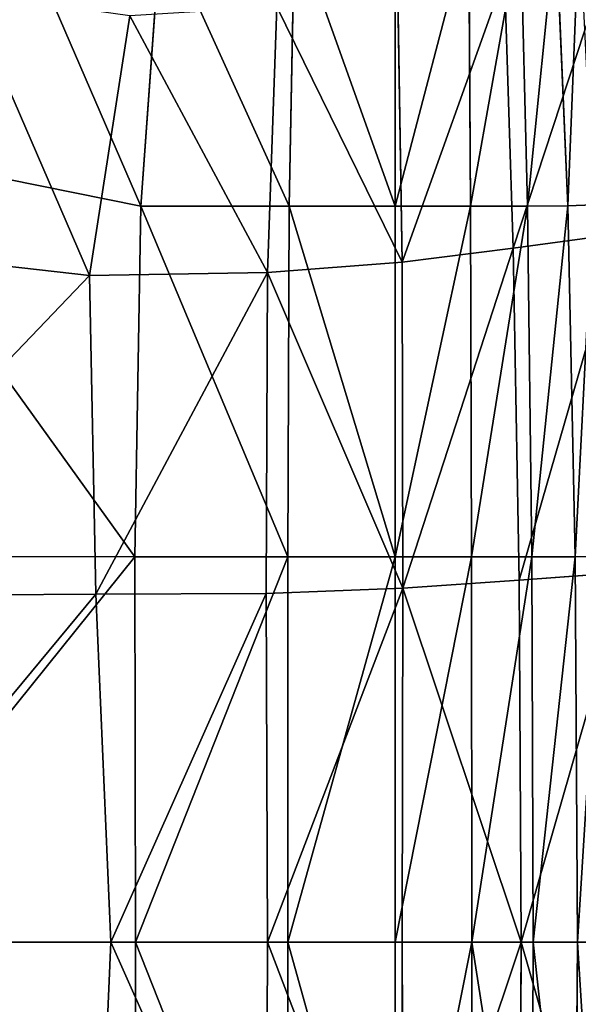
# Model space of a CAD drawing. Units: millimetres. Extents: x 1217 to 1621, y -1164 to -759.
# Drawn here: x 1525 to 1564, y -966 to -896 of the extents above; entities that cross this region are included whole.
import ezdxf

# ---------------------------------------------------------------- set-up
doc = ezdxf.new("R2010")
doc.units = ezdxf.units.MM

# ---------------------------------------------------------------- blocks, each defined once
blk = doc.blocks.new('Group3_1')
for p, q in [((114.147, 51.979, 737.1375), (115.592, 71.8542, 737.1375)), ((124.9902, 71.8542, 737.1375), (124.629, 51.979, 737.1375)), ((132.1041, 51.979, 737.1375), (132.1041, 71.8542, 737.1375)), ((137.4283, 51.979, 737.1375), (137.3055, 71.8542, 737.1375)), ((141.4576, 51.979, 737.1375), (140.9664, 71.8542, 737.1375)), ((144.3058, 51.9984, 737.1375), (143.4444, 71.8997, 737.1375)), ((139.8232, 68.2443, 746.3616), (140.4472, 49.0046, 746.3605)), ((132.6111, 48.0113, 745.4543), (132.295, 67.0423, 745.4587)), ((110.5278, 47.0663, 744.5466), (113.3648, 65.4186, 744.577)), ((123.7457, 66.0326, 744.8638), (123.0843, 47.2844, 744.8507)), ((92.7913, 56.2728, 737.1375), (114.147, 51.979, 737.1375)), ((114.147, 51.979, 737.1375), (113.7289, 27.2124, 737.1375)), ((114.147, 51.979, 737.1375), (124.629, 51.979, 737.1375)), ((124.629, 51.979, 737.1375), (124.5244, 27.2124, 737.1375)), ((124.629, 51.979, 737.1375), (132.1041, 51.979, 737.1375)), ((132.1041, 51.979, 737.1375), (132.1041, 27.2124, 737.1375)), ((132.1041, 51.979, 737.1375), (137.4283, 51.979, 737.1375)), ((141.4576, 51.979, 737.1375), (137.4283, 51.979, 737.1375)), ((137.5011, 27.2124, 737.1375), (137.4283, 51.979, 737.1375)), ((144.3058, 51.9984, 737.1375), (141.4576, 51.979, 737.1375)), ((141.4576, 51.979, 737.1375), (141.7485, 27.2124, 737.1375)), ((146.0867, 52.0565, 737.1375), (144.3058, 51.9984, 737.1375)), ((144.8155, 27.2188, 737.1375), (144.3058, 51.9984, 737.1375)), ((110.5278, 47.0663, 744.5466), (88.2501, 49.5941, 744.4066)), ((140.4472, 49.0046, 746.3605), (147.9313, 50.0219, 747.572)), ((132.6111, 48.0113, 745.4543), (140.4472, 49.0046, 746.3605)), ((140.4472, 49.0046, 746.3605), (140.8585, 25.5548, 746.356)), ((123.0843, 47.2844, 744.8507), (132.6111, 48.0113, 745.4543)), ((132.6111, 48.0113, 745.4543), (132.6543, 25.0006, 745.4363)), ((123.0843, 47.2844, 744.8507), (110.5278, 47.0663, 744.5466)), ((123.0843, 47.2844, 744.8507), (122.9974, 24.6209, 744.8126)), ((110.5278, 47.0663, 744.5466), (110.9827, 24.5693, 744.4843)), ((113.7289, 27.2124, 737.1375), (91.7606, 27.2386, 737.1375)), ((124.5244, 27.2124, 737.1375), (113.7289, 27.2124, 737.1375)), ((113.7766, 0, 737.1375), (113.7289, 27.2124, 737.1375)), ((124.5244, 27.2124, 737.1375), (124.5363, 0, 737.1375)), ((124.5244, 27.2124, 737.1375), (132.1041, 27.2124, 737.1375)), ((132.1041, 0, 737.1375), (132.1041, 27.2124, 737.1375)), ((132.1041, 27.2124, 737.1375), (137.5011, 27.2124, 737.1375)), ((141.7485, 27.2124, 737.1375), (137.5011, 27.2124, 737.1375)), ((137.5249, 0, 737.1375), (137.5011, 27.2124, 737.1375)), ((144.8155, 27.2188, 737.1375), (141.7485, 27.2124, 737.1375)), ((141.8439, 0, 737.1375), (141.7485, 27.2124, 737.1375)), ((144.8155, 27.2188, 737.1375), (146.671, 27.2379, 737.1375)), ((144.9825, 0, 737.1375), (144.8155, 27.2188, 737.1375)), ((140.8585, 25.5548, 746.356), (148.5148, 26.1304, 747.572)), ((132.6543, 25.0006, 745.4363), (140.8585, 25.5548, 746.356)), ((140.8585, 25.5548, 746.356), (141.0109, 0, 746.3529)), ((110.9827, 24.5693, 744.4843), (88.8565, 24.4245, 744.3261)), ((122.9974, 24.6209, 744.8126), (110.9827, 24.5693, 744.4843)), ((112.0331, 0.0016, 744.445), (110.9827, 24.5693, 744.4843)), ((122.9974, 24.6209, 744.8126), (132.6543, 25.0006, 745.4363)), ((122.9974, 24.6209, 744.8126), (123.0976, 0.0004, 744.7873)), ((132.6077, 0, 745.424), (132.6543, 25.0006, 745.4363)), ((112.0331, 0.0016, 744.445), (90.6179, 0.0146, 744.2783)), ((113.7766, 0, 737.1375), (91.8322, 0, 737.1375)), ((112.0331, 0.0016, 744.445), (110.9827, -24.5628, 744.4842)), ((123.0976, 0.0004, 744.7873), (112.0331, 0.0016, 744.445)), ((113.7766, 0, 737.1375), (113.7289, -27.2124, 737.1375)), ((124.5363, 0, 737.1375), (113.7766, 0, 737.1375)), ((123.0976, 0.0004, 744.7873), (122.9974, -24.6193, 744.8126)), ((132.6077, 0, 745.424), (123.0976, 0.0004, 744.7873)), ((124.5363, 0, 737.1375), (124.5244, -27.2124, 737.1375)), ((124.5363, 0, 737.1375), (132.1041, 0, 737.1375)), ((132.1041, 0, 737.1375), (132.1041, -27.2124, 737.1375)), ((132.1041, 0, 737.1375), (137.5249, 0, 737.1375)), ((141.0109, 0, 746.3529), (132.6077, 0, 745.424)), ((132.6077, 0, 745.424), (132.6543, -25.0006, 745.4363)), ((137.5011, -27.2124, 737.1375), (137.5249, 0, 737.1375)), ((141.8439, 0, 737.1375), (137.5249, 0, 737.1375)), ((141.0109, 0, 746.3529), (140.8584, -25.5548, 746.356)), ((148.7546, 0, 747.572), (141.0109, 0, 746.3529)), ((141.8439, 0, 737.1375), (141.7485, -27.2124, 737.1375)), ((144.9825, 0, 737.1375), (141.8439, 0, 737.1375)), ((144.8155, -27.2188, 737.1375), (144.9825, 0, 737.1375)), ((146.862, 0, 737.1375), (144.9825, 0, 737.1375))]:
    blk.add_line(p, q)
mesh = blk.add_polyface()
corners = [(103.7584, 75.9252, 737.1375), (114.147, 51.979, 737.1375), (92.7913, 56.2728, 737.1375), (115.592, 71.8542, 737.1375)]
mesh.append_faces([[corners[k] for k in face] for face in [(0, 1, 2), (1, 0, 3)]], dxfattribs={"vtx0": -1})
mesh = blk.add_polyface()
corners = [(115.592, 71.8542, 737.1375), (124.629, 51.979, 737.1375), (114.147, 51.979, 737.1375), (124.9902, 71.8542, 737.1375)]
mesh.append_faces([[corners[k] for k in face] for face in [(0, 1, 2), (1, 0, 3)]], dxfattribs={"vtx0": -1})
mesh = blk.add_polyface()
corners = [(124.9902, 71.8542, 737.1375), (132.1041, 51.979, 737.1375), (124.629, 51.979, 737.1375), (132.1041, 71.8542, 737.1375)]
mesh.append_faces([[corners[k] for k in face] for face in [(0, 1, 2), (1, 0, 3)]], dxfattribs={"vtx0": -1})
mesh = blk.add_polyface()
corners = [(137.3055, 71.8542, 737.1375), (132.1041, 51.979, 737.1375), (132.1041, 71.8542, 737.1375), (137.4283, 51.979, 737.1375)]
mesh.append_faces([[corners[k] for k in face] for face in [(0, 1, 2), (1, 0, 3)]], dxfattribs={"vtx0": -1})
mesh = blk.add_polyface()
corners = [(140.9664, 71.8542, 737.1375), (137.4283, 51.979, 737.1375), (137.3055, 71.8542, 737.1375), (141.4576, 51.979, 737.1375)]
mesh.append_faces([[corners[k] for k in face] for face in [(0, 1, 2), (1, 0, 3)]], dxfattribs={"vtx0": -1})
mesh = blk.add_polyface()
corners = [(143.4444, 71.8997, 737.1375), (141.4576, 51.979, 737.1375), (140.9664, 71.8542, 737.1375), (144.3058, 51.9984, 737.1375)]
mesh.append_faces([[corners[k] for k in face] for face in [(0, 1, 2), (1, 0, 3)]], dxfattribs={"vtx0": -1})
mesh = blk.add_polyface()
corners = [(145.0974, 72.0362, 737.1375), (144.3058, 51.9984, 737.1375), (143.4444, 71.8997, 737.1375), (146.0867, 52.0565, 737.1375)]
mesh.append_faces([[corners[k] for k in face] for face in [(0, 1, 2), (1, 0, 3)]], dxfattribs={"vtx0": -1})
mesh = blk.add_polyface()
corners = [(140.4472, 49.0046, 746.3605), (147.1406, 69.4352, 747.572), (139.8232, 68.2443, 746.3616), (147.9313, 50.0219, 747.572)]
mesh.append_faces([[corners[k] for k in face] for face in [(0, 1, 2), (1, 0, 3)]], dxfattribs={"vtx0": -1})
mesh = blk.add_polyface()
corners = [(132.6111, 48.0113, 745.4543), (139.8232, 68.2443, 746.3616), (132.295, 67.0423, 745.4587), (140.4472, 49.0046, 746.3605)]
mesh.append_faces([[corners[k] for k in face] for face in [(0, 1, 2), (1, 0, 3)]], dxfattribs={"vtx0": -1})
mesh = blk.add_polyface()
corners = [(110.5278, 47.0663, 744.5466), (101.8833, 67.0274, 744.4766), (88.2501, 49.5941, 744.4066), (113.3648, 65.4186, 744.577)]
mesh.append_faces([[corners[k] for k in face] for face in [(0, 1, 2), (1, 0, 3)]], dxfattribs={"vtx0": -1})
mesh = blk.add_polyface()
corners = [(132.6111, 48.0113, 745.4543), (123.7457, 66.0326, 744.8638), (123.0843, 47.2844, 744.8507), (132.295, 67.0423, 745.4587)]
mesh.append_faces([[corners[k] for k in face] for face in [(0, 1, 2), (1, 0, 3)]], dxfattribs={"vtx0": -1})
mesh = blk.add_polyface()
corners = [(123.0843, 47.2844, 744.8507), (113.3648, 65.4186, 744.577), (110.5278, 47.0663, 744.5466), (123.7457, 66.0326, 744.8638)]
mesh.append_faces([[corners[k] for k in face] for face in [(0, 1, 2), (1, 0, 3)]], dxfattribs={"vtx0": -1})
mesh = blk.add_polyface()
corners = [(92.7913, 56.2728, 737.1375), (113.7289, 27.2124, 737.1375), (91.7606, 27.2386, 737.1375), (114.147, 51.979, 737.1375)]
mesh.append_faces([[corners[k] for k in face] for face in [(0, 1, 2), (1, 0, 3)]], dxfattribs={"vtx0": -1})
mesh = blk.add_polyface()
corners = [(114.147, 51.979, 737.1375), (124.5244, 27.2124, 737.1375), (113.7289, 27.2124, 737.1375), (124.629, 51.979, 737.1375)]
mesh.append_faces([[corners[k] for k in face] for face in [(0, 1, 2), (1, 0, 3)]], dxfattribs={"vtx0": -1})
mesh = blk.add_polyface()
corners = [(124.629, 51.979, 737.1375), (132.1041, 27.2124, 737.1375), (124.5244, 27.2124, 737.1375), (132.1041, 51.979, 737.1375)]
mesh.append_faces([[corners[k] for k in face] for face in [(0, 1, 2), (1, 0, 3)]], dxfattribs={"vtx0": -1})
mesh = blk.add_polyface()
corners = [(137.4283, 51.979, 737.1375), (132.1041, 27.2124, 737.1375), (132.1041, 51.979, 737.1375), (137.5011, 27.2124, 737.1375)]
mesh.append_faces([[corners[k] for k in face] for face in [(0, 1, 2), (1, 0, 3)]], dxfattribs={"vtx0": -1})
mesh = blk.add_polyface()
corners = [(141.4576, 51.979, 737.1375), (137.5011, 27.2124, 737.1375), (137.4283, 51.979, 737.1375), (141.7485, 27.2124, 737.1375)]
mesh.append_faces([[corners[k] for k in face] for face in [(0, 1, 2), (1, 0, 3)]], dxfattribs={"vtx0": -1})
mesh = blk.add_polyface()
corners = [(144.3058, 51.9984, 737.1375), (141.7485, 27.2124, 737.1375), (141.4576, 51.979, 737.1375), (144.8155, 27.2188, 737.1375)]
mesh.append_faces([[corners[k] for k in face] for face in [(0, 1, 2), (1, 0, 3)]], dxfattribs={"vtx0": -1})
mesh = blk.add_polyface()
corners = [(146.0867, 52.0565, 737.1375), (144.8155, 27.2188, 737.1375), (144.3058, 51.9984, 737.1375), (146.671, 27.2379, 737.1375)]
mesh.append_faces([[corners[k] for k in face] for face in [(0, 1, 2), (1, 0, 3)]], dxfattribs={"vtx0": -1})
mesh = blk.add_polyface()
corners = [(88.8565, 24.4245, 744.3261), (110.5278, 47.0663, 744.5466), (88.2501, 49.5941, 744.4066), (110.9827, 24.5693, 744.4843)]
mesh.append_faces([[corners[k] for k in face] for face in [(0, 1, 2), (1, 0, 3)]], dxfattribs={"vtx0": -1})
mesh = blk.add_polyface()
corners = [(140.8585, 25.5548, 746.356), (147.9313, 50.0219, 747.572), (140.4472, 49.0046, 746.3605), (148.5148, 26.1304, 747.572)]
mesh.append_faces([[corners[k] for k in face] for face in [(0, 1, 2), (1, 0, 3)]], dxfattribs={"vtx0": -1})
mesh = blk.add_polyface()
corners = [(132.6543, 25.0006, 745.4363), (140.4472, 49.0046, 746.3605), (132.6111, 48.0113, 745.4543), (140.8585, 25.5548, 746.356)]
mesh.append_faces([[corners[k] for k in face] for face in [(0, 1, 2), (1, 0, 3)]], dxfattribs={"vtx0": -1})
mesh = blk.add_polyface()
corners = [(132.6543, 25.0006, 745.4363), (123.0843, 47.2844, 744.8507), (122.9974, 24.6209, 744.8126), (132.6111, 48.0113, 745.4543)]
mesh.append_faces([[corners[k] for k in face] for face in [(0, 1, 2), (1, 0, 3)]], dxfattribs={"vtx0": -1})
mesh = blk.add_polyface()
corners = [(110.9827, 24.5693, 744.4843), (123.0843, 47.2844, 744.8507), (110.5278, 47.0663, 744.5466), (122.9974, 24.6209, 744.8126)]
mesh.append_faces([[corners[k] for k in face] for face in [(0, 1, 2), (1, 0, 3)]], dxfattribs={"vtx0": -1})
mesh = blk.add_polyface()
corners = [(113.7289, 27.2124, 737.1375), (91.8322, 0, 737.1375), (91.7606, 27.2386, 737.1375), (113.7766, 0, 737.1375)]
mesh.append_faces([[corners[k] for k in face] for face in [(0, 1, 2), (1, 0, 3)]], dxfattribs={"vtx0": -1})
mesh = blk.add_polyface()
corners = [(124.5244, 27.2124, 737.1375), (113.7766, 0, 737.1375), (113.7289, 27.2124, 737.1375), (124.5363, 0, 737.1375)]
mesh.append_faces([[corners[k] for k in face] for face in [(0, 1, 2), (1, 0, 3)]], dxfattribs={"vtx0": -1})
mesh = blk.add_polyface()
corners = [(132.1041, 27.2124, 737.1375), (124.5363, 0, 737.1375), (124.5244, 27.2124, 737.1375), (132.1041, 0, 737.1375)]
mesh.append_faces([[corners[k] for k in face] for face in [(0, 1, 2), (1, 0, 3)]], dxfattribs={"vtx0": -1})
mesh = blk.add_polyface()
corners = [(137.5011, 27.2124, 737.1375), (132.1041, 0, 737.1375), (132.1041, 27.2124, 737.1375), (137.5249, 0, 737.1375)]
mesh.append_faces([[corners[k] for k in face] for face in [(0, 1, 2), (1, 0, 3)]], dxfattribs={"vtx0": -1})
mesh = blk.add_polyface()
corners = [(141.7485, 27.2124, 737.1375), (137.5249, 0, 737.1375), (137.5011, 27.2124, 737.1375), (141.8439, 0, 737.1375)]
mesh.append_faces([[corners[k] for k in face] for face in [(0, 1, 2), (1, 0, 3)]], dxfattribs={"vtx0": -1})
mesh = blk.add_polyface()
corners = [(144.8155, 27.2188, 737.1375), (141.8439, 0, 737.1375), (141.7485, 27.2124, 737.1375), (144.9825, 0, 737.1375)]
mesh.append_faces([[corners[k] for k in face] for face in [(0, 1, 2), (1, 0, 3)]], dxfattribs={"vtx0": -1})
mesh = blk.add_polyface()
corners = [(146.671, 27.2379, 737.1375), (144.9825, 0, 737.1375), (144.8155, 27.2188, 737.1375), (146.862, 0, 737.1375)]
mesh.append_faces([[corners[k] for k in face] for face in [(0, 1, 2), (1, 0, 3)]], dxfattribs={"vtx0": -1})
mesh = blk.add_polyface()
corners = [(141.0109, 0, 746.3529), (148.5148, 26.1304, 747.572), (140.8585, 25.5548, 746.356), (148.7546, 0, 747.572)]
mesh.append_faces([[corners[k] for k in face] for face in [(0, 1, 2), (1, 0, 3)]], dxfattribs={"vtx0": -1})
mesh = blk.add_polyface()
corners = [(141.0109, 0, 746.3529), (132.6543, 25.0006, 745.4363), (132.6077, 0, 745.424), (140.8585, 25.5548, 746.356)]
mesh.append_faces([[corners[k] for k in face] for face in [(0, 1, 2), (1, 0, 3)]], dxfattribs={"vtx0": -1})
mesh = blk.add_polyface()
corners = [(90.6179, 0.0146, 744.2783), (110.9827, 24.5693, 744.4843), (88.8565, 24.4245, 744.3261), (112.0331, 0.0016, 744.445)]
mesh.append_faces([[corners[k] for k in face] for face in [(0, 1, 2), (1, 0, 3)]], dxfattribs={"vtx0": -1})
mesh = blk.add_polyface()
corners = [(112.0331, 0.0016, 744.445), (122.9974, 24.6209, 744.8126), (110.9827, 24.5693, 744.4843), (123.0976, 0.0004, 744.7873)]
mesh.append_faces([[corners[k] for k in face] for face in [(0, 1, 2), (1, 0, 3)]], dxfattribs={"vtx0": -1})
mesh = blk.add_polyface()
corners = [(123.0976, 0.0004, 744.7873), (132.6543, 25.0006, 745.4363), (122.9974, 24.6209, 744.8126), (132.6077, 0, 745.424)]
mesh.append_faces([[corners[k] for k in face] for face in [(0, 1, 2), (1, 0, 3)]], dxfattribs={"vtx0": -1})
mesh = blk.add_polyface()
corners = [(110.9827, -24.5628, 744.4842), (90.6179, 0.0146, 744.2783), (88.8565, -24.3904, 744.3259), (112.0331, 0.0016, 744.445)]
mesh.append_faces([[corners[k] for k in face] for face in [(0, 1, 2), (1, 0, 3)]], dxfattribs={"vtx0": -1})
mesh = blk.add_polyface()
corners = [(91.8322, 0, 737.1375), (113.7289, -27.2124, 737.1375), (91.7606, -27.2386, 737.1375), (113.7766, 0, 737.1375)]
mesh.append_faces([[corners[k] for k in face] for face in [(0, 1, 2), (1, 0, 3)]], dxfattribs={"vtx0": -1})
mesh = blk.add_polyface()
corners = [(122.9974, -24.6193, 744.8126), (112.0331, 0.0016, 744.445), (110.9827, -24.5628, 744.4842), (123.0976, 0.0004, 744.7873)]
mesh.append_faces([[corners[k] for k in face] for face in [(0, 1, 2), (1, 0, 3)]], dxfattribs={"vtx0": -1})
mesh = blk.add_polyface()
corners = [(113.7766, 0, 737.1375), (124.5244, -27.2124, 737.1375), (113.7289, -27.2124, 737.1375), (124.5363, 0, 737.1375)]
mesh.append_faces([[corners[k] for k in face] for face in [(0, 1, 2), (1, 0, 3)]], dxfattribs={"vtx0": -1})
mesh = blk.add_polyface()
corners = [(132.6543, -25.0006, 745.4363), (123.0976, 0.0004, 744.7873), (122.9974, -24.6193, 744.8126), (132.6077, 0, 745.424)]
mesh.append_faces([[corners[k] for k in face] for face in [(0, 1, 2), (1, 0, 3)]], dxfattribs={"vtx0": -1})
mesh = blk.add_polyface()
corners = [(124.5363, 0, 737.1375), (132.1041, -27.2124, 737.1375), (124.5244, -27.2124, 737.1375), (132.1041, 0, 737.1375)]
mesh.append_faces([[corners[k] for k in face] for face in [(0, 1, 2), (1, 0, 3)]], dxfattribs={"vtx0": -1})
mesh = blk.add_polyface()
corners = [(137.5249, 0, 737.1375), (132.1041, -27.2124, 737.1375), (132.1041, 0, 737.1375), (137.5011, -27.2124, 737.1375)]
mesh.append_faces([[corners[k] for k in face] for face in [(0, 1, 2), (1, 0, 3)]], dxfattribs={"vtx0": -1})
mesh = blk.add_polyface()
corners = [(132.6543, -25.0006, 745.4363), (141.0109, 0, 746.3529), (132.6077, 0, 745.424), (140.8584, -25.5548, 746.356)]
mesh.append_faces([[corners[k] for k in face] for face in [(0, 1, 2), (1, 0, 3)]], dxfattribs={"vtx0": -1})
mesh = blk.add_polyface()
corners = [(137.5249, 0, 737.1375), (141.7485, -27.2124, 737.1375), (137.5011, -27.2124, 737.1375), (141.8439, 0, 737.1375)]
mesh.append_faces([[corners[k] for k in face] for face in [(0, 1, 2), (1, 0, 3)]], dxfattribs={"vtx0": -1})
mesh = blk.add_polyface()
corners = [(148.5147, -26.1305, 747.572), (141.0109, 0, 746.3529), (140.8584, -25.5548, 746.356), (148.7546, 0, 747.572)]
mesh.append_faces([[corners[k] for k in face] for face in [(0, 1, 2), (1, 0, 3)]], dxfattribs={"vtx0": -1})
mesh = blk.add_polyface()
corners = [(141.8439, 0, 737.1375), (144.8155, -27.2188, 737.1375), (141.7485, -27.2124, 737.1375), (144.9825, 0, 737.1375)]
mesh.append_faces([[corners[k] for k in face] for face in [(0, 1, 2), (1, 0, 3)]], dxfattribs={"vtx0": -1})
mesh = blk.add_polyface()
corners = [(144.9825, 0, 737.1375), (146.671, -27.2379, 737.1375), (144.8155, -27.2188, 737.1375), (146.862, 0, 737.1375)]
mesh.append_faces([[corners[k] for k in face] for face in [(0, 1, 2), (1, 0, 3)]], dxfattribs={"vtx0": -1})

msp = doc.modelspace()

# ---------------------------------------------------------------- block references
msp.add_blockref('Group3_1', (1419.37, -961.218))

doc.saveas('drawing.dxf')
